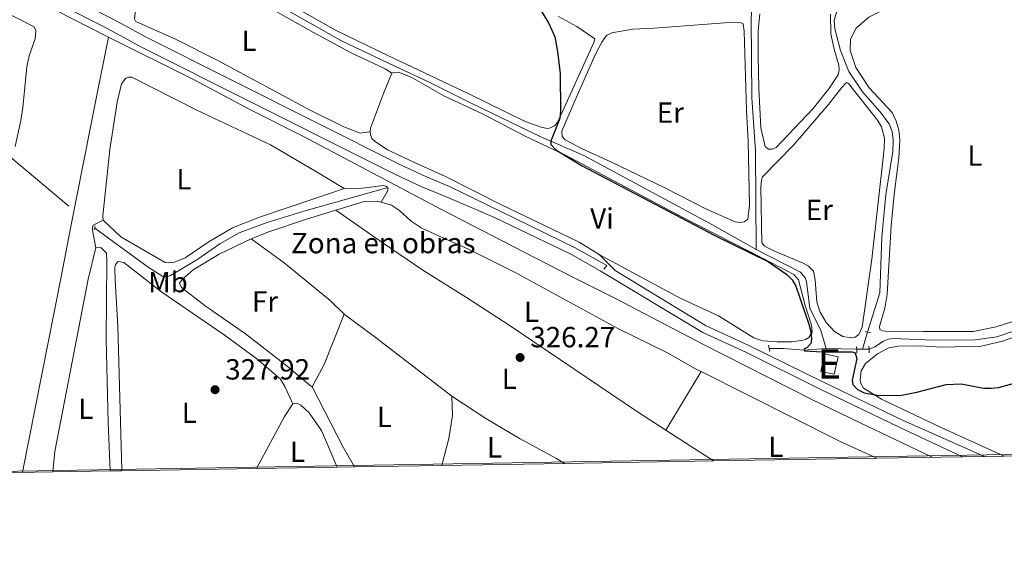
# Model space of a CAD drawing. Units: metres. Extents: x 615707 to 622689, y 646311 to 651053.
# Drawn here: x 617549 to 617887, y 646311 to 646495 of the extents above; entities that cross this region are included whole.
import ezdxf
from ezdxf.enums import TextEntityAlignment as Align

# ---------------------------------------------------------------- set-up
doc = ezdxf.new("R2010")
doc.units = ezdxf.units.M
doc.header["$MEASUREMENT"] = 0
for name, pattern in [('DGN Style 2', [87.36219, 52.417314, -34.94487600000001]), ('DGN Style 3', [122.30706600000002, 87.36219000000001, -34.94487600000001]), ('DGN Style 5', [61.15353300000001, 26.208657, -34.94487600000001])]:
    doc.linetypes.add(name, pattern=pattern)
for name, color, linetype, lineweight in [('Centroides', 7, 'Continuous', 5), ('Edificios construcciones cerramientos', 7, 'Continuous', 5), ('Elementos auxiliares', 7, 'Continuous', 5), ('Entidades rústicas y varios', 7, 'Continuous', 5), ('Hidrografía', 7, 'Continuous', 5), ('Relieve y altimetría', 7, 'Continuous', 5), ('Textos de rotulación', 7, 'Continuous', 5), ('Viales y ferrocarril', 7, 'Continuous', 5)]:
    doc.layers.add(name, color=color, linetype=linetype, lineweight=lineweight)
doc.styles.add('Style-Arial', font='txt')
doc.styles.add('Style-Arial Narrow', font='txt')

# ---------------------------------------------------------------- blocks, each defined once
blk = doc.blocks.new('5PATER_814')
at = {"layer": 'Relieve y altimetría', "linetype": 'Continuous', "lineweight": 5}
h = blk.add_hatch(color=250, dxfattribs=at)
edge = h.paths.add_edge_path()
edge.add_ellipse((1.001171767711639e-08, 1.001171767711639e-08), major_axis=(-1.095731442086184, -1.11071069960205), ratio=0.999422240966032, start_angle=0, end_angle=360)
blk = doc.blocks.new('5PATER_823')
at = {"layer": 'Relieve y altimetría', "linetype": 'Continuous', "lineweight": 5}
h = blk.add_hatch(color=250, dxfattribs=at)
edge = h.paths.add_edge_path()
edge.add_ellipse((1.001171767711639e-08, 1.001171767711639e-08), major_axis=(-1.095731442086184, -1.11071069960205), ratio=0.999422240966032, start_angle=0, end_angle=360)

msp = doc.modelspace()

# ---------------------------------------------------------------- linework, layer by layer
at = {"layer": 'Edificios construcciones cerramientos', "color": 51, "linetype": 'Continuous', "lineweight": 15, "elevation": 326.692, "flags": 128}
msp.add_lwpolyline([(617829.889, 646379.598), (617828.5819999999, 646373.5700000001), (617823.946, 646374.575), (617825.253, 646380.6030000001), (617829.889, 646379.598)], dxfattribs=at)
at = {"layer": 'Edificios construcciones cerramientos', "color": 1, "linetype": 'Continuous', "lineweight": 15}
msp.add_3dface([(617829.889, 646379.598, 326.692), (617825.253, 646380.6030000001, 326.692), (617823.946, 646374.575, 326.692), (617828.5819999999, 646373.5700000001, 326.692)], dxfattribs=at)
at = {"layer": 'Elementos auxiliares', "color": 250, "linetype": 'Continuous', "lineweight": 5, "extrusion": (-0.0001171508635871594, -1.937947374288583e-06, 0.9999999931359598), "elevation": 253.2081218556847, "flags": 128}
msp.add_lwpolyline([(617787.1630496471, 646343.7774919178), (617735.9610492955, 646342.9304919178)], dxfattribs=at)
at = {"layer": 'Elementos auxiliares', "color": 250, "linetype": 'Continuous', "lineweight": 5, "extrusion": (0.01107825833575476, 0.0001830659603281566, 0.9999386174556419), "elevation": 7289.143893841002, "flags": 128}
msp.add_lwpolyline([(617801.6376837301, 646343.3794363735), (617745.5972428862, 646342.4534363579)], dxfattribs=at)
at = {"layer": 'Elementos auxiliares', "color": 250, "linetype": 'Continuous', "lineweight": 5, "extrusion": (-0.01870283870083642, -0.0003093788443106394, 0.9998250387489109), "elevation": -11429.22952816211, "flags": 128}
msp.add_lwpolyline([(-636037.4434114578, 628374.5607689309), (-636037.4434114578, 628345.0505698638)], dxfattribs=at)
at = {"layer": 'Elementos auxiliares', "color": 250, "linetype": 'Continuous', "lineweight": 5, "extrusion": (0.004915549344313398, 8.100041444449985e-05, 0.9999879153337686), "elevation": 3416.299862628185, "flags": 128}
msp.add_lwpolyline([(617871.121098534, 646345.0403986517), (617863.5960075709, 646344.9163986514)], dxfattribs=at)
at = {"layer": 'Elementos auxiliares', "color": 250, "linetype": 'Continuous', "lineweight": 5, "extrusion": (0.184987346686855, 0.003067738505373439, 0.9827361144001069), "elevation": 116603.9240869596, "flags": 128}
msp.add_lwpolyline([(636011.2464763471, -617608.362668748), (636011.2464763471, -617601.4280127361)], dxfattribs=at)
at = {"layer": 'Elementos auxiliares', "color": 250, "linetype": 'Continuous', "lineweight": 5, "extrusion": (0.001213491700174617, 2.007885711015306e-05, 0.9999992635170953), "elevation": 1088.224391233941, "flags": 128}
msp.add_lwpolyline([(617917.4621583796, 646345.9242799885), (617886.1561353169, 646345.4062799884)], dxfattribs=at)
at = {"layer": 'Elementos auxiliares', "color": 250, "linetype": 'Continuous', "lineweight": 5, "extrusion": (0.08706117383076477, 0.00143984832682759, 0.9962019267437728), "elevation": 55024.02746250573, "flags": 128}
msp.add_lwpolyline([(636039.6189129867, -625749.1243666261), (636039.6189129865, -625724.4784023925)], dxfattribs=at)
at = {"layer": 'Elementos auxiliares', "color": 250, "linetype": 'Continuous', "lineweight": 5, "extrusion": (0.004925698817579011, 8.156538906541157e-05, 0.9999878653454981), "elevation": 3423.769021033373, "flags": 128}
msp.add_lwpolyline([(617570.6711752254, 646340.0718889695), (617550.9839362619, 646339.7458889685)], dxfattribs=at)
at = {"layer": 'Elementos auxiliares', "color": 250, "linetype": 'Continuous', "lineweight": 5, "extrusion": (0.0945658478405394, 0.0015476091366185, 0.9955174058388734), "elevation": 59729.80515086683, "flags": 128}
msp.add_lwpolyline([(636148.2178511526, -625230.9037746042), (636148.2178511524, -625226.7907895567)], dxfattribs=at)
at = {"layer": 'Elementos auxiliares', "color": 250, "linetype": 'Continuous', "lineweight": 5, "extrusion": (-0.001276788963638432, -2.111537044006671e-05, 0.9999991846817093), "elevation": -473.5192648224529, "flags": 128}
msp.add_lwpolyline([(617629.9912684448, 646341.1701455535), (617583.7942307694, 646340.4061455536)], dxfattribs=at)
at = {"layer": 'Elementos auxiliares', "color": 250, "linetype": 'Continuous', "lineweight": 5, "extrusion": (-0.006810997740380346, -0.0001126941336950571, 0.9999767985357525), "elevation": -3950.8115311672, "flags": 128}
msp.add_lwpolyline([(617645.729500273, 646341.1978709728), (617617.9878564503, 646340.73887097)], dxfattribs=at)
at = {"layer": 'Elementos auxiliares', "color": 250, "linetype": 'Continuous', "lineweight": 5, "extrusion": (0.2077040914700284, 0.003425404806852042, 0.9781857068003598), "elevation": 130825.7635258935, "flags": 128}
msp.add_lwpolyline([(636068.8856899461, -614465.0805182823), (636068.8856899461, -614458.9428122775)], dxfattribs=at)
at = {"layer": 'Elementos auxiliares', "color": 250, "linetype": 'Continuous', "lineweight": 5, "extrusion": (0.009681645130295614, 0.0001600458969909274, 0.9999531189675254), "elevation": 6411.05688915688, "flags": 128}
msp.add_lwpolyline([(617661.6436382527, 646341.2152145642), (617631.6982339979, 646340.7202145581)], dxfattribs=at)
at = {"layer": 'Elementos auxiliares', "color": 250, "linetype": 'Continuous', "lineweight": 5, "extrusion": (0.01202032217256161, 0.0001987042157830244, 0.9999277335745332), "elevation": 7880.62130637498, "flags": 128}
msp.add_lwpolyline([(617687.369036986, 646341.3768471899), (617645.2019888919, 646340.679847176)], dxfattribs=at)
at = {"layer": 'Elementos auxiliares', "color": 250, "linetype": 'Continuous', "lineweight": 5}
msp.add_3dface([(615782.8400000001, 646310.6399999999), (615707.3200000001, 650936.8600000001), (622609.0900000001, 651052.76), (622689.1599999999, 646426.52)], dxfattribs=at)
at = {"layer": 'Entidades rústicas y varios', "color": 250, "linetype": 'DGN Style 3', "lineweight": 5, "extrusion": (-0.07163343395841082, 0.0740185649448174, 0.994680804671949), "elevation": 3919.737368022143, "flags": 128}
msp.add_lwpolyline([(-893446.2609245386, -34684.70728543145), (-893446.2609245386, -34676.89215542609)], dxfattribs=at)
at = {"layer": 'Entidades rústicas y varios', "color": 92, "linetype": 'Continuous', "lineweight": 5, "extrusion": (0.2167899213533527, -0.08584920966927889, 0.9724361383652745), "elevation": 78728.49033502686, "flags": 128}
msp.add_lwpolyline([(828399.4886053754, -326933.9619195713), (828380.8729082355, -326933.9619195715), (828372.2993291318, -326932.958357241)], dxfattribs=at)
at = {"layer": 'Entidades rústicas y varios', "color": 92, "linetype": 'Continuous', "lineweight": 5, "extrusion": (-0.03529646367383972, -0.04812997325152416, 0.9982172435531901), "elevation": -52585.29856335668, "flags": 128}
msp.add_lwpolyline([(115816.4482102981, 884958.2137408871), (115830.2888080451, 884958.2137408867), (115862.9636518098, 884957.4262772668)], dxfattribs=at)
at = {"layer": 'Entidades rústicas y varios', "color": 92, "linetype": 'Continuous', "lineweight": 5, "extrusion": (0.01147282384518207, 0.01910304789952077, 0.9997516931088269), "elevation": 19761.81191196997, "flags": 128}
msp.add_lwpolyline([(-196818.4741461851, -871944.21274467), (-196818.4741461852, -871967.7279548114)], dxfattribs=at)
at = {"layer": 'Entidades rústicas y varios', "color": 250, "linetype": 'DGN Style 3', "lineweight": 5, "extrusion": (0.01872880732520762, 0.02978820491123223, 0.9993807555803453), "elevation": 31150.9260632647, "flags": 128}
msp.add_lwpolyline([(-178954.3978638997, -875477.4142492323), (-179007.5757323739, -875482.4729757062), (-179021.3222637327, -875484.291843652)], dxfattribs=at)
at = {"layer": 'Entidades rústicas y varios', "color": 92, "linetype": 'Continuous', "lineweight": 5, "extrusion": (0.2289112787598198, 0.1190332847643594, 0.966142175652606), "elevation": 218642.9281018493, "flags": 128}
msp.add_lwpolyline([(288486.044307688, -817457.8980914387), (288493.9148072146, -817457.5260132183), (288517.1960507074, -817457.7043006988)], dxfattribs=at)
at = {"layer": 'Entidades rústicas y varios', "color": 92, "linetype": 'Continuous', "lineweight": 5, "extrusion": (0.1958197981000857, -0.1120168379693791, 0.9742211425971948), "elevation": 48863.33953426885, "flags": 128}
msp.add_lwpolyline([(867710.9401097563, -209556.7632487174), (867731.2502967501, -209556.1958605973), (867736.4294307898, -209556.6125362479)], dxfattribs=at)
at = {"layer": 'Entidades rústicas y varios', "color": 92, "linetype": 'Continuous', "lineweight": 5, "extrusion": (0.006247556269238006, -0.004032957364619211, 0.9999723512655528), "elevation": 1579.808918736428, "flags": 128}
msp.add_lwpolyline([(617773.0300285334, 646355.4047263395), (617756.6474423495, 646365.9798123403)], dxfattribs=at)
at = {"layer": 'Entidades rústicas y varios', "color": 92, "linetype": 'Continuous', "lineweight": 5}
for points in [[(617859.254, 646388.2239999999, 325.008), (617846.183, 646388.371, 325.148), (617845.288, 646388.467, 325.148), (617844.274, 646388.9340000001, 325.148), (617844.182, 646389.9750000001, 325.101), (617845.9709999999, 646396.335, 325.008), (617846.8189999999, 646401.152, 324.868), (617848.1640000001, 646424.6680000001, 324.45), (617849.1329999999, 646435.408, 324.45), (617850.7409999999, 646447.9820000001, 324.45), (617851.0830000001, 646454.057, 324.31), (617850.727, 646457.476, 324.264), (617849.855, 646460.551, 324.217), (617848.5009999999, 646463.506, 324.217), (617840.6100000001, 646472.0079999999, 324.171), (617835.9839999999, 646479.0390000001, 324.171), (617834.0959999999, 646484.9269999999, 324.031), (617834.179, 646488.726, 324.031), (617836.1240000001, 646492.557, 323.984), (617840.452, 646496.354, 323.845), (617877.1030000001, 646514.8940000001, 323.426), (617907.726, 646531.058, 323.473)], [(617676.578, 646477.067, 325.901), (617674.337, 646478.584, 325.901), (617662.3600000001, 646484.2309999999, 326.459), (617649.6699999999, 646491.03, 326.366), (617626.9380000001, 646503.9680000001, 326.18), (617616.858, 646510.219, 326.133), (617606.1869999999, 646515.0530000001, 326.18), (617599.477, 646516.9610000001, 326.133), (617591.4950000001, 646517.074, 325.949)], [(617643.801, 646499.3740000001, 325.868), (617657.462, 646491.76, 325.961), (617675.2609999999, 646483.1950000001, 325.915), (617703.077, 646469.935, 325.449), (617722.3759999999, 646460.513, 325.728), (617728.257, 646458.4550000001, 325.821), (617730.1610000001, 646458.115, 325.821), (617731.1259999999, 646458.318, 325.821), (617732.493, 646458.9369999999, 325.821), (617733.5519999999, 646460.1100000001, 325.821), (617746.0360000001, 646487.578, 325.775), (617746.311, 646488.8859999999, 325.821), (617740.2069999999, 646493.1370000001, 325.821), (617733.818, 646496.601, 325.868)], [(617821.3230000001, 646464.97, 323.943), (617808.6359999999, 646451.4979999999, 324.362), (617807.3049999999, 646450.953, 324.362), (617805.9639999999, 646451.0050000001, 324.362), (617804.831, 646451.916, 324.315), (617803.4169999999, 646458.3330000001, 324.269), (617802.702, 646471.7609999999, 324.269), (617802.398, 646482.925, 323.99), (617802.433, 646491.712, 324.129), (617803.003, 646497.53, 324.129)], [(617827.281, 646497.352, 323.989), (617827.4340000001, 646490.6159999999, 324.082), (617828.53, 646485.348, 324.035), (617830.1510000001, 646479.828, 324.035), (617830.254, 646478.192, 324.035), (617829.9110000001, 646476.51, 324.035), (617826.7550000001, 646471.6910000001, 323.942), (617821.3230000001, 646464.97, 323.943)], [(617751.7930000001, 646446.6100000001, 324.967), (617741.962, 646451.057, 324.967), (617736.139, 646454.121, 325.246), (617735.1130000001, 646455.2949999999, 325.246), (617735.0449999999, 646457.118, 325.246), (617739.4070000001, 646467.581, 324.734), (617746.47, 646483.3389999999, 324.874), (617748.7760000001, 646487.7720000001, 324.827), (617750.375, 646490.071, 324.827), (617752.146, 646490.9950000001, 324.827), (617759.423, 646492.2, 324.827), (617766.7150000001, 646492.5120000001, 324.781), (617790.994, 646494.419, 324.827), (617796.4280000001, 646494.4750000001, 324.827), (617797.3300000001, 646494.007, 324.827), (617797.6699999999, 646491.5560000001, 324.827), (617798.476, 646464.2420000001, 324.641), (617799.027, 646453.827, 324.781), (617799.4820000001, 646431.756, 324.92), (617798.932, 646426.9070000001, 324.827), (617797.682, 646425.9920000001, 324.827), (617796.1229999999, 646425.7420000001, 324.781), (617794.592, 646426.013, 324.781), (617784.689, 646430.31, 324.781), (617770.564, 646437.588, 324.827), (617751.7930000001, 646446.6100000001, 324.967)], [(617669.1140000001, 646456.9280000001, 326.086), (617669.2949999999, 646458.1200000001, 326.086), (617673.676, 646470.129, 326.039), (617676.578, 646477.067, 325.901)], [(617747.865, 646414.7919999999, 326.178), (617775.601, 646399.7069999999, 325.526), (617788.8090000001, 646393.716, 325.433), (617801.003, 646386.108, 325.573), (617804.0360000001, 646385.1170000001, 325.619), (617808.9950000001, 646384.719, 325.666), (617814.02, 646384.7679999999, 325.386), (617817.7350000001, 646385.2409999999, 325.2), (617818.736, 646385.4809999999, 325.154), (617819.804, 646386.1710000001, 325.386), (617820.963, 646388.0519999999, 325.386), (617820.774, 646390.3940000001, 325.386), (617818.5719999999, 646397.169, 325.526), (617816.334, 646406.0660000001, 325.805), (617814.703, 646407.8260000001, 325.898), (617804.183, 646413.341, 326.178), (617777.0260000001, 646427.2069999999, 325.619), (617736.2209999999, 646448.844, 325.666), (617722.1440000001, 646455.4890000001, 325.852), (617708.017, 646462.952, 325.852), (617694.429, 646469.345, 325.898), (617683.2620000001, 646475.706, 325.712), (617678.8389999999, 646477.453, 325.712), (617677.314, 646477.354, 325.712), (617676.578, 646477.067, 325.901)], [(617807.8800000001, 646416.0430000001, 324.868), (617804.5760000001, 646417.6259999999, 324.822), (617803.7, 646418.764, 324.962), (617803.3360000001, 646437.746, 324.775), (617803.5519999999, 646440.3189999999, 324.775), (617803.98, 646441.443, 324.822), (617814.588, 646452.3859999999, 324.31), (617826.598, 646466.2930000001, 324.264), (617831.078, 646472.0660000001, 324.496), (617832.7590000001, 646473.919, 324.31), (617833.435, 646473.56, 324.31), (617843.4439999999, 646460.9240000001, 324.264), (617844.824, 646458.639, 324.31), (617845.858, 646454.7860000001, 324.31), (617845.774, 646451.024, 324.31), (617841.5109999999, 646413.1969999999, 324.868), (617838.229, 646389.7609999999, 325.194), (617837.044, 646387.2069999999, 325.194), (617835.756, 646386.3300000001, 325.194), (617834.3459999999, 646386.044, 325.194), (617831.5830000001, 646386.5190000001, 325.194), (617828.723, 646388.2930000001, 325.101), (617825.8030000001, 646391.371, 325.101), (617823.77, 646394.872, 325.008), (617822.5930000001, 646398.352, 325.008), (617822.051, 646406.013, 325.008), (617821.4040000001, 646408.98, 324.822), (617819.6980000001, 646410.7749999999, 324.775), (617817.932, 646411.75, 324.775), (617807.8800000001, 646416.0430000001, 324.868)], [(617660.1669999999, 646437.406, 327.862), (617650.8330000001, 646434.277, 327.862), (617631.125, 646427.5290000001, 327.815), (617621.868, 646423.952, 327.582), (617613.548, 646418.9650000001, 327.582), (617605.638, 646413.5689999999, 327.676), (617601.9580000001, 646412.139, 327.676), (617599.8729999999, 646411.9070000001, 327.676), (617598.756, 646412.014, 327.676), (617583.4510000001, 646420.8500000001, 327.722), (617577.469, 646426.5970000001, 327.862)], [(617657.378, 646429.969, 327.025), (617667.075, 646432.967, 327.163), (617671.5430000001, 646433.1340000001, 327.163), (617672.9210000001, 646432.729, 327.163)], [(617628.2150000001, 646420.1429999999, 327.07), (617634.3119999999, 646422.5889999999, 326.93), (617647.29, 646426.851, 326.883), (617657.378, 646429.969, 327.025)], [(617770.747, 646354.352, 326.98), (617760.9979999999, 646360.646, 327.067), (617716.8500000001, 646390.415, 326.974), (617702.2390000001, 646399.993, 327.021), (617687.298, 646409.341, 327.253), (617673.659, 646418.675, 327.393), (617657.378, 646429.969, 327.025)], [(617649.281, 646369.29, 327.676), (617648.6840000001, 646369.585, 327.676), (617640.6499999999, 646376.3289999999, 327.489), (617626.341, 646387.44, 327.675), (617612.4850000001, 646397.064, 327.768), (617604.304, 646403.398, 327.954), (617603.702, 646404.8470000001, 327.954), (617604.6640000001, 646406.304, 327.954), (617608.3740000001, 646409.4469999999, 327.721), (617617.2520000001, 646414.8840000001, 327.302), (617628.2150000001, 646420.1429999999, 327.07)], [(617628.2150000001, 646420.1429999999, 327.07), (617639.6070000001, 646411.8489999999, 327.116), (617655.3759999999, 646398.881, 327.488), (617660.199, 646394.21, 327.442)], [(617574.9029999999, 646417.0530000001, 329.118), (617576.095, 646417.1680000001, 329.025), (617576.7649999999, 646417.023, 328.885), (617578.598, 646415.1680000001, 328.839), (617578.6840000001, 646412.3019999999, 328.839), (617578.46, 646385.75, 328.978), (617579.139, 646356.9299999999, 328.978), (617579.784, 646340.3489999999, 329.042)], [(617583.878, 646340.416, 328.653), (617583.8500000001, 646340.825, 328.653), (617582.49, 646390.122, 328.746), (617581.53, 646405.9450000001, 328.746), (617581.4369999999, 646410.227, 328.7), (617581.6939999999, 646411.308, 328.7), (617582.5830000001, 646412.392, 328.7), (617584.558, 646411.952, 328.7), (617597.5590000001, 646401.841, 328.56), (617618.9580000001, 646387.1100000001, 328.42), (617630.2390000001, 646378.889, 328.513), (617638.3859999999, 646371.8859999999, 328.513), (617639.9990000001, 646369.1740000001, 328.513), (617642.604, 646363.378, 328.746)], [(617887.006, 646345.4280000001, 325.446), (617865.594, 646355.2, 325.354), (617844.8729999999, 646365.0449999999, 325.54), (617838.5900000001, 646368.8459999999, 325.633), (617837.669, 646370.4310000001, 325.633), (617837.462, 646371.619, 325.587), (617837.855, 646374.79, 325.587), (617839.3019999999, 646377.2350000001, 325.587), (617843.4510000001, 646380.6200000001, 325.494), (617847.288, 646382.622, 325.494), (617850.591, 646383.2380000001, 325.494), (617858.0360000001, 646383.291, 325.401), (617865.4510000001, 646382.935, 325.401), (617879.0730000001, 646383.244, 325.401), (617886.379, 646384.896, 325.214), (617897.628, 646388.888, 325.028), (617919.3800000001, 646397.006, 325.168), (617927.4180000001, 646401.575, 325.307), (617945.871, 646411.0149999999, 325.354), (617946.6529999999, 646410.9909999999, 325.354), (617947.408, 646410.408, 325.354), (617949.247, 646405.2760000001, 325.337)], [(617893.9070000001, 646393.0279999999, 324.822), (617884.2450000001, 646389.8459999999, 324.729), (617876.342, 646388.257, 324.868), (617859.254, 646388.2239999999, 325.008)], [(617642.604, 646363.378, 328.746), (617643.906, 646363.682, 328.746), (617645.361, 646362.943, 328.746), (617648.24, 646360.274, 328.746), (617652.398, 646354.2960000001, 328.746), (617657.8160000001, 646341.639, 328.901)], [(617693.763, 646342.233, 327.336), (617696.159, 646351.5, 327.411), (617697.4369999999, 646359.453, 327.364), (617697.244, 646366.068, 327.395)], [(617697.244, 646366.068, 327.395), (617708.8430000001, 646358.412, 327.116), (617720.656, 646351.318, 326.883), (617733.131, 646344.645, 326.79), (617735.9269999999, 646342.9299999999, 326.829)]]:
    msp.add_polyline3d(points, dxfattribs=at)
at = {"layer": 'Entidades rústicas y varios', "color": 250, "linetype": 'DGN Style 3', "lineweight": 5}
for points in [[(617487.2760000001, 646525.6470000001, 328.003), (617495.408, 646522.2180000001, 328.003), (617520.9709999999, 646509.068, 327.956), (617533.172, 646503.3470000001, 327.956), (617553.733, 646493.0430000001, 328.003), (617554.335, 646491.7050000001, 328.003), (617554.0109999999, 646488.9110000001, 327.956), (617551.987, 646483.094, 327.956), (617551.1470000001, 646479.2550000001, 327.956), (617549.865, 646465.2479999999, 328.003), (617549.139, 646460.8130000001, 328.003), (617547.202, 646451.905, 327.956)], [(617669.1140000001, 646456.9280000001, 326.086), (617667.1170000001, 646456.655, 326.113), (617665.727, 646456.466, 326.132), (617660.132, 646458.6030000001, 326.272), (617648.2660000001, 646464.4739999999, 326.272), (617616.7660000001, 646481.435, 326.225), (617602.324, 646488.7849999999, 326.179), (617588.595, 646494.871, 326.086), (617588.1810000001, 646495.801, 326.086), (617588.4709999999, 646497.7760000001, 326.086), (617591.219, 646508.436, 325.899), (617591.675, 646515.105, 325.992), (617591.4950000001, 646517.074, 325.949)], [(617577.469, 646426.5970000001, 327.862), (617577.314, 646428.0860000001, 327.862), (617579.7509999999, 646450.81, 327.582), (617582.2150000001, 646467.132, 327.676), (617583.753, 646473.4299999999, 327.676), (617585.271, 646475.337, 327.676), (617586.1640000001, 646475.712, 327.676), (617587.318, 646475.7180000001, 327.676), (617609.5970000001, 646464.378, 327.676), (617634.8940000001, 646452.4569999999, 327.536), (617650.199, 646443.4720000001, 327.536), (617660.1669999999, 646437.406, 327.862)], [(617669.1140000001, 646456.9280000001, 326.086), (617669.229, 646455.997, 326.086), (617669.756, 646454.659, 326.086), (617670.878, 646453.5460000001, 326.086), (617675.06, 646450.771, 326.272), (617684.1270000001, 646446.5260000001, 326.086), (617695.021, 646441.5449999999, 326.365), (617713.8360000001, 646432.077, 325.853), (617740.942, 646418.9909999999, 326.178), (617747.865, 646414.7919999999, 326.178)], [(617660.1669999999, 646437.406, 327.862), (617663.8910000001, 646437.27, 327.862), (617667.4369999999, 646437.717, 327.726), (617673.679, 646438.503, 327.489), (617674.7609999999, 646438.1370000001, 327.396), (617675.3219999999, 646437.3940000001, 327.443), (617675.1399999999, 646436.5, 327.489), (617672.9210000001, 646432.729, 327.163)], [(617672.9210000001, 646432.729, 327.163), (617676.4269999999, 646431.702, 327.163), (617679.2649999999, 646429.852, 327.116), (617683.19, 646426.257, 327.07), (617686.7, 646423.925, 327.023), (617692.8940000001, 646421.084, 327.209), (617702.7239999999, 646416.673, 326.883), (617719.173, 646408.4680000001, 326.65), (617754.5020000001, 646389.1950000001, 326.278), (617771.061, 646381.0660000001, 326.371), (617780.949, 646375.4650000001, 326.464), (617782.851, 646374.506, 326.456)], [(617574.9029999999, 646417.0530000001, 329.118), (617573.797, 646423.1170000001, 328.792), (617573.7930000001, 646424.122, 328.466), (617573.939, 646424.8670000001, 328.187), (617577.469, 646426.5970000001, 327.862)], [(617560.0970000001, 646340.023, 329.139), (617560.8589999999, 646347.06, 329.258), (617572.3049999999, 646406.28, 329.397), (617574.9029999999, 646417.0530000001, 329.118)]]:
    msp.add_polyline3d(points, dxfattribs=at)
at = {"layer": 'Entidades rústicas y varios', "color": 6, "linetype": 'Continuous', "lineweight": 5}
msp.add_polyline3d([(617535.548, 646339.6170000001, 331.285), (617560.0970000001, 646340.023, 329.139), (617579.784, 646340.3489999999, 329.042), (617583.878, 646340.416, 328.653), (617630.075, 646341.1799999999, 328.712), (617657.8160000001, 646341.639, 328.901), (617663.8189999999, 646341.7380000001, 327.626), (617693.763, 646342.233, 327.336), (617735.9269999999, 646342.9299999999, 326.829), (617787.129, 646343.777, 326.835), (617843.166, 646344.703, 326.214), (617872.6669999999, 646345.1910000001, 326.766), (617880.192, 646345.315, 326.729), (617887.006, 646345.4280000001, 325.446), (617918.3119999999, 646345.946, 325.408), (617918.635, 646345.9510000001, 325.401), (617959.8049999999, 646346.632, 324.916), (618005.8300000001, 646347.392, 325.142), (618059.612, 646348.2820000001, 325.238), (618066.963, 646348.4029999999, 325.317)], dxfattribs=at)
at = {"layer": 'Hidrografía', "color": 5, "linetype": 'DGN Style 5', "lineweight": 5, "extrusion": (0.003777846427221316, -0.003176585563627621, 0.9999878185160704), "elevation": 607.1202913097354, "flags": 128}
msp.add_lwpolyline([(617539.8973545767, 646453.3641599182), (617568.8948541107, 646428.9820369014)], dxfattribs=at)
at = {"layer": 'Hidrografía', "color": 5, "linetype": 'DGN Style 5', "lineweight": 5, "extrusion": (-0.0001875283262080113, -0.0006154696224939532, 0.999999793015114), "elevation": -188.8218202544398, "flags": 128}
msp.add_lwpolyline([(617840.1110591458, 646388.1072127479), (617838.2990584278, 646382.1602116213)], dxfattribs=at)
at = {"layer": 'Hidrografía', "color": 5, "linetype": 'Continuous', "lineweight": 5, "elevation": 324.869, "flags": 128}
msp.add_lwpolyline([(617825.7679999999, 646382.408), (617836.287, 646382.1440000001)], dxfattribs=at)
at = {"layer": 'Hidrografía', "color": 5, "linetype": 'DGN Style 5', "lineweight": 5, "elevation": 324.869, "flags": 128}
for points in [[(617838.2490000001, 646382.1540000001), (617836.287, 646382.1440000001)], [(617840.5320000001, 646382.1640000001), (617838.2490000001, 646382.1540000001)]]:
    msp.add_lwpolyline(points, dxfattribs=at)
at = {"layer": 'Hidrografía', "color": 5, "linetype": 'Continuous', "lineweight": 5}
for points in [[(617801.8, 646416.4340000001, 324.682), (617801.5519999999, 646450.3470000001, 324.217), (617800.233, 646468.567, 323.938), (617800.0619999999, 646495.78, 323.984), (617800.21, 646497.98, 323.938), (617801.324, 646500.307, 323.938), (617802.6510000001, 646505.4310000001, 323.752), (617804.669, 646526.6130000001, 323.426), (617804.588, 646529.1429999999, 323.426), (617802.996, 646537.2690000001, 323.24), (617803.037, 646539.206, 323.24), (617804.2860000001, 646544.514, 323.147), (617803.788, 646592.906, 322.868), (617803.604, 646597.1100000001, 322.402), (617803.702, 646597.8929999999, 322.263), (617804.5789999999, 646598.8770000001, 322.263), (617807.49, 646600.639, 322.263), (617815.865, 646602.869, 322.263), (617833.2720000001, 646606.0349999999, 321.984), (617835.71, 646607.1570000001, 321.984), (617837.1769999999, 646608.4480000001, 321.984)], [(617840.061, 646388.101, 324.873), (617844.2960000001, 646401.6140000001, 324.686), (617844.9720000001, 646420.6880000001, 324.547), (617846.2820000001, 646435.4169999999, 324.314), (617848.673, 646450.1270000001, 324.175), (617848.865, 646454.077, 324.175), (617848.5149999999, 646457.0860000001, 324.175), (617847.466, 646459.6370000001, 324.081), (617844.229, 646463.8630000001, 323.849), (617838.3030000001, 646470.723, 323.663), (617833.6410000001, 646477.642, 323.616), (617830.7250000001, 646484.852, 323.616), (617828.7720000001, 646492.3019999999, 323.616), (617828.5730000001, 646495.203, 323.616), (617832.0160000001, 646507.176, 323.663), (617837.1710000001, 646523.46, 323.337), (617839.7779999999, 646534.2649999999, 323.104), (617843.6669999999, 646554.8829999999, 322.685), (617844.9340000001, 646563.4680000001, 322.639), (617844.2860000001, 646570.7919999999, 322.592), (617841.5860000001, 646582.7339999999, 322.406), (617838.3300000001, 646594.517, 322.313), (617837.2420000001, 646601.5349999999, 322.313), (617837.1769999999, 646608.4480000001, 321.984)], [(617457.5190000001, 646571.033, 326.617), (617451.4029999999, 646555.479, 327.362), (617461.291, 646550.717, 327.594), (617505.514, 646527.814, 326.291), (617555.2239999999, 646501.7320000001, 326.198), (617579.22, 646489.507, 326.152)], [(617591.2849999999, 646519.3859999999, 325.9), (617600.223, 646519.311, 325.76), (617602.4210000001, 646518.9850000001, 325.76), (617604.9950000001, 646518.0279999999, 325.76), (617608.466, 646516.3859999999, 325.712), (617615.2180000001, 646513.193, 325.62), (617659.301, 646488.1669999999, 325.853), (617677.6140000001, 646479.541, 325.853), (617689.0009999999, 646474.1780000001, 325.853), (617703.8160000001, 646466.7919999999, 325.946), (617727.7309999999, 646455.2150000001, 325.294), (617742.548, 646448.7679999999, 324.41), (617786.554, 646425.065, 324.363), (617801.8, 646416.4340000001, 324.682)], [(617549.703, 646339.851, 328.339), (617549.719, 646339.946, 328.339), (617562.956, 646407.105, 327.967), (617566.2, 646423.801, 327.222), (617574.916, 646467.7790000001, 326.245), (617579.22, 646489.507, 326.152)], [(617579.22, 646489.507, 326.152), (617608.663, 646474.7350000001, 326.152), (617628.0700000001, 646464.4269999999, 326.152), (617646.243, 646455.342, 326.152), (617693.7150000001, 646430.219, 326.152), (617721.8500000001, 646415.642, 325.847), (617738.5660000001, 646407.068, 325.986), (617753.4380000001, 646399.5800000001, 325.521), (617783.419, 646383.9010000001, 325.335), (617820.94, 646364.889, 325.381), (617837.3090000001, 646356.98, 325.056), (617862.2239999999, 646345.0179999999, 325.056)], [(617574.5390000001, 646423.7919999999, 327.443), (617592.842, 646410.388, 327.257), (617597.9569999999, 646407.132, 327.21), (617599.521, 646407.213, 327.21), (617600.5989999999, 646407.5530000001, 327.21), (617609.625, 646412.953, 326.884), (617617.534, 646418.423, 326.698), (617624.1470000001, 646422.1370000001, 326.465), (617633.7390000001, 646425.7890000001, 326.326), (617647.128, 646429.9040000001, 326.419), (617674.875, 646437.6540000001, 326.698)], [(617825.7679999999, 646382.408, 324.869), (617823.9469999999, 646388.6680000001, 324.775), (617820.166, 646396.3470000001, 324.682), (617819.0800000001, 646405.3759999999, 324.775), (617818.6470000001, 646406.709, 324.775), (617817.013, 646408.6540000001, 324.775), (617801.8, 646416.4340000001, 324.682)], [(617840.5320000001, 646382.1640000001, 324.869), (617842.527, 646383.054, 324.729), (617845.5090000001, 646384.967, 324.682), (617847.2110000001, 646385.592, 324.682), (617848.771, 646385.842, 324.729), (617862.5930000001, 646385.298, 324.682), (617877, 646385.3600000001, 324.543), (617884.4280000001, 646386.456, 324.543), (617891.534, 646388.8870000001, 324.543), (617902.9510000001, 646393.9610000001, 324.636), (617906.3189999999, 646395.1359999999, 324.636), (617912.585, 646396.658, 324.543), (617916.3219999999, 646397.9890000001, 324.45)], [(617806.2579999999, 646382.4820000001, 325.381), (617811.172, 646382.4539999999, 325.101), (617818.183, 646381.831, 325.008), (617825.7679999999, 646382.408, 324.869)]]:
    msp.add_polyline3d(points, dxfattribs=at)
at = {"layer": 'Relieve y altimetría', "color": 30, "linetype": 'Continuous', "lineweight": 25, "elevation": 325, "flags": 128}
for points in [[(617727.906, 646498.4979999999), (617730.541, 646494.212), (617732.5490000001, 646489.5989999999), (617733.4890000001, 646484.5760000001), (617734.4169999999, 646476.8189999999), (617734.5730000001, 646464.111), (617734.337, 646461.5449999999), (617731.379, 646454.064), (617731.1950000001, 646453.4510000001), (617731.223, 646452.5249999999), (617732.94, 646450.783), (617741.729, 646445.337), (617787.5290000001, 646421.2550000001), (617806.0249999999, 646412.206), (617812.254, 646407.8389999999), (617814.0700000001, 646406.0279999999), (617815.439, 646403.855), (617819.906, 646390.7949999999), (617820.524, 646388.158), (617820.763, 646385.6610000001), (617820.5320000001, 646384.193), (617819.2380000001, 646382.8289999999), (617818.0900000001, 646382.1499999999), (617818.3559999999, 646381.594), (617824.5490000001, 646381.26), (617834.771, 646381.23), (617835.7520000001, 646380.966), (617836.298, 646378.9990000001), (617834.7420000001, 646371.567), (617834.926, 646370.094), (617836.5430000001, 646368.3160000001), (617838.881, 646367.149), (617843.96, 646366.236), (617851.7649999999, 646366.382), (617856.9820000001, 646367.3630000001), (617866.987, 646370.003)], [(617866.987, 646370.003), (617872.1570000001, 646370.2960000001), (617879.8189999999, 646368.842), (617882.469, 646368.8260000001), (617885.05, 646368.9850000001), (617892.541, 646371.135)]]:
    msp.add_lwpolyline(points, dxfattribs=at)
at = {"layer": 'Viales y ferrocarril', "color": 1, "linetype": 'DGN Style 2', "lineweight": 5, "flags": 128}
for points, elevation in [([(617574.73, 646424.6229999999), (617574.283, 646423.2620000001)], 326.984), ([(617840.061, 646388.101), (617839.219, 646388.2520000001)], 325.288), ([(617841.1240000001, 646387.912), (617840.061, 646388.101)], 325.288), ([(617840.5320000001, 646382.1640000001), (617840.459, 646383.284)], 325.567), ([(617840.6100000001, 646380.9780000001), (617840.5320000001, 646382.1640000001)], 325.567)]:
    msp.add_lwpolyline(points, dxfattribs=dict(at, elevation=elevation))
at = {"layer": 'Viales y ferrocarril', "color": 1, "linetype": 'DGN Style 2', "lineweight": 5, "extrusion": (-0.004000354745106559, 0.02080184467455411, 0.9997756150357184), "elevation": 11300.48563333041, "flags": 128}
msp.add_lwpolyline([(-728757.3753677877, -517957.5066005031), (-728757.3753677874, -517958.592376723)], dxfattribs=at)
at = {"layer": 'Viales y ferrocarril', "color": 1, "linetype": 'DGN Style 2', "lineweight": 5, "extrusion": (-0.004266580863576026, 0.02204750406842981, 0.9997478201286999), "elevation": 11941.1728193685, "flags": 128}
msp.add_lwpolyline([(-729361.2363493913, -517091.3669851564), (-729361.2363493913, -517092.4357161794)], dxfattribs=at)
at = {"layer": 'Viales y ferrocarril', "color": 1, "linetype": 'DGN Style 2', "lineweight": 5, "extrusion": (-0.002002151074959425, 0.06024654598286998, 0.9981815191077258), "elevation": 38030.41765923987, "flags": 128}
msp.add_lwpolyline([(-638964.5233260801, -624348.4026346891), (-638964.5233260798, -624347.4072764621)], dxfattribs=at)
at = {"layer": 'Viales y ferrocarril', "color": 1, "linetype": 'DGN Style 2', "lineweight": 5, "extrusion": (-0.002151770919183904, 0.06245026054086013, 0.998045757889031), "elevation": 39362.37461083622, "flags": 128}
msp.add_lwpolyline([(-639728.2424718526, -623482.188164483), (-639728.2424718528, -623480.9079047439)], dxfattribs=at)
at = {"layer": 'Viales y ferrocarril', "color": 250, "linetype": 'DGN Style 3', "lineweight": 5}
msp.add_polyline3d([(617454.3670000001, 646559.2390000001, 328.491), (617473.0249999999, 646549.858, 328.397), (617487.993, 646541.3189999999, 328.211), (617534.8300000001, 646516.639, 328.025), (617564.841, 646499.56, 327.932), (617577.3049999999, 646493.2820000001, 327.979), (617584.7660000001, 646489.2350000001, 327.897), (617590.182, 646486.298, 327.839), (617667.271, 646447.5689999999, 327.568), (617677.8970000001, 646442.2309999999, 327.531), (617686.9580000001, 646438.0009999999, 327.564), (617695.037, 646434.6780000001, 327.42), (617711.841, 646427.446, 327.559), (617738.0819999999, 646414.8300000001, 327.14), (617748.1950000001, 646409.159, 327.001), (617783.4169999999, 646387.896, 326.792), (617798.1570000001, 646381.165, 326.675), (617823.5050000001, 646368.571, 326.768), (617850.9099999999, 646355.416, 326.908), (617872.6669999999, 646345.1910000001, 326.766)], dxfattribs=at)
at = {"layer": 'Viales y ferrocarril', "color": 250, "linetype": 'Continuous', "lineweight": 5}
for points in [[(617568.6969999999, 646501.815, 327.939), (617579.0419999999, 646496.605, 327.979), (617584.9099999999, 646493.4210000001, 327.915), (617591.9169999999, 646489.622, 327.839), (617679.531, 646445.6059999999, 327.531), (617688.4639999999, 646441.4340000001, 327.564), (617696.463, 646438.145, 327.42), (617714.0730000001, 646429.4750000001, 327.559), (617739.567, 646417.0689999999, 327.14), (617750.432, 646410.9269999999, 327.001), (617749.3940000001, 646409.7550000001, 326.984)], [(617753.271, 646409.206, 326.983), (617784.369, 646390.3640000001, 326.792), (617799.2679999999, 646383.4720000001, 326.675), (617824.69, 646370.916, 326.768), (617852.2450000001, 646357.727, 326.908), (617880.192, 646345.315, 326.729)]]:
    msp.add_polyline3d(points, dxfattribs=at)

# ---------------------------------------------------------------- block references
at = {"layer": 'Relieve y altimetría', "color": 250, "linetype": 'Continuous', "lineweight": 5}
for name, p in [('5PATER_814', (617720.675, 646379.338, 326.269)), ('5PATER_823', (617615.8659999999, 646368.26, 327.919))]:
    msp.add_blockref(name, p, dxfattribs=at)

# ---------------------------------------------------------------- texts
at = {"layer": 'Centroides', "color": 1, "linetype": 'Continuous', "lineweight": 5, "style": 'Style-Arial Narrow'}
msp.add_text('E', height=10.000002, dxfattribs=at).set_placement((617826.9179909325, 646377.0860009999, 325.734), align=Align.MIDDLE_CENTER)
at = {"layer": 'Entidades rústicas y varios', "color": 92, "linetype": 'Continuous', "lineweight": 5, "style": 'Style-Arial Narrow'}
for s, p in [('L', (617627.5371597833, 646488.2010009999, 326.922)), ('Er', (617772.2768385226, 646463.530001, 324.805)), ('L', (617876.9311597834, 646448.7510009999, 324.425)), ('L', (617605.1891597833, 646440.602001, 327.708)), ('Vi', (617748.7895199556, 646427.1640009999, 325.677)), ('Er', (617823.4608385228, 646430.088001, 324.671)), ('Mb', (617599.6878623527, 646405.2520009999, 328.176)), ('Fr', (617633.0345157064, 646398.6030009999, 327.421)), ('L', (617724.5651597835, 646395.0590009999, 326.981)), ('L', (617716.9571597835, 646372.031001, 326.551)), ('L', (617571.4851597834, 646361.740001, 329.145)), ('L', (617607.0171597833, 646360.324001, 328.131)), ('L', (617674.0311597835, 646358.9310009999, 327.577)), ('L', (617644.2121597833, 646346.942001, 328.757)), ('L', (617711.8551597833, 646348.449001, 327.033)), ('L', (617808.5011597835, 646348.625001, 326.745))]:
    msp.add_text(s, height=7.000002, dxfattribs=at).set_placement(p, align=Align.MIDDLE_CENTER)
at = {"layer": 'Entidades rústicas y varios', "color": 250, "linetype": 'Continuous', "lineweight": 5, "style": 'Style-Arial'}
msp.add_text('Zona en obras', height=7.000002, dxfattribs=at).set_placement((617673.6599462032, 646418.675001, 327.393), align=Align.MIDDLE_CENTER)
at = {"layer": 'Textos de rotulación', "color": 250, "linetype": 'Continuous', "lineweight": 5, "style": 'Style-Arial'}
for s, p in [('326.27', (617724.175, 646382.838, 326.269)), ('327.92', (617619.3659999999, 646371.76, 327.919))]:
    msp.add_text(s, height=7.000002, dxfattribs=at).set_placement(p)

doc.saveas('drawing.dxf')
